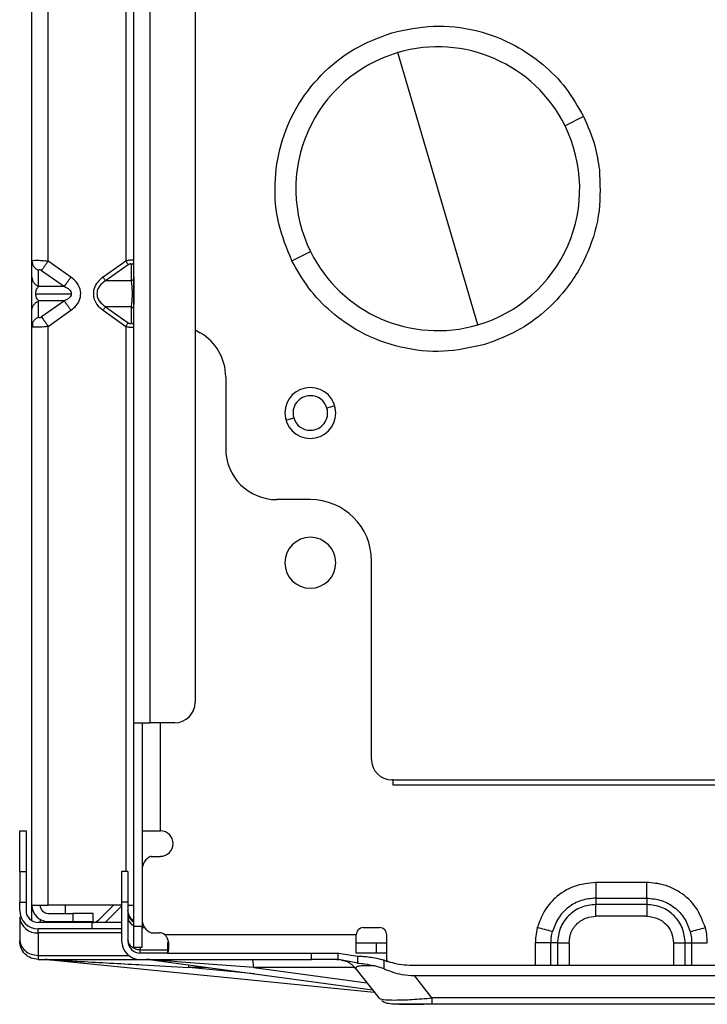
# Model space of a CAD drawing. Units: inches. Extents: x 7.1 to 94.8, y 10.3 to 58.6.
# Drawn here: x 7.3 to 9.9, y 10.3 to 14.1 of the extents above; entities that cross this region are included whole.
import ezdxf

# ---------------------------------------------------------------- set-up
doc = ezdxf.new("R2010")
doc.units = ezdxf.units.IN
doc.header["$MEASUREMENT"] = 0

msp = doc.modelspace()

# ---------------------------------------------------------------- linework, layer by layer
at = {"color": 7, "linetype": 'Continuous', "lineweight": 25}
for p, q in [((7.7014, 11.343), (7.7014, 26.5202)), ((7.7644, 11.343), (7.7644, 26.5202)), ((7.9376, 26.4414), (7.9376, 11.4217)), ((7.3077, 13.1265), (7.3077, 24.0319)), ((7.3707, 13.1265), (7.3707, 24.0319)), ((7.6699, 24.0319), (7.6699, 13.1265)), ((9.0289, 12.8801), (8.7203, 13.9319)), ((9.4378, 13.6845), (9.3659, 13.6489)), ((8.3114, 13.1275), (8.3833, 13.163)), ((7.3077, 13.0645), (7.3077, 13.1265)), ((7.4584, 13.0645), (7.3707, 13.1265)), ((7.6699, 13.1265), (7.5822, 13.0645)), ((7.3333, 13.0283), (7.3333, 13.0904)), ((7.3451, 13.0904), (7.4328, 13.0283)), ((7.6797, 13.1126), (7.592, 13.0506)), ((7.6915, 13.0506), (7.6915, 13.1126)), ((7.6915, 13.0506), (7.592, 13.0506)), ((7.4328, 13.0283), (7.3333, 13.0283)), ((7.3227, 13.0005), (7.4597, 13.0005)), ((7.4328, 12.9726), (7.3333, 12.9726)), ((7.3333, 12.9106), (7.3333, 12.9726)), ((7.4328, 12.9726), (7.3451, 12.9106)), ((7.3077, 12.8744), (7.3077, 12.9364)), ((7.3707, 12.8744), (7.4584, 12.9364)), ((7.5822, 12.9364), (7.6699, 12.8744)), ((7.6915, 12.9504), (7.592, 12.9504)), ((7.592, 12.9504), (7.6797, 12.8883)), ((7.6915, 12.8883), (7.6915, 12.9504)), ((7.3077, 12.8744), (7.3094, 12.8852)), ((7.3077, 10.6383), (7.3077, 12.8744)), ((7.3707, 10.6383), (7.3707, 12.8744)), ((7.9376, 12.8608), (7.9573, 12.8494)), ((8.0557, 12.679), (8.0557, 12.4021)), ((8.3825, 12.2052), (8.2526, 12.2052)), ((8.6187, 11.2013), (8.6187, 11.969)), ((7.7014, 11.343), (7.7644, 11.343)), ((7.7014, 10.5556), (7.7014, 11.343)), ((7.7329, 11.343), (7.7329, 10.5556)), ((7.8589, 11.343), (7.7644, 11.343)), ((8.7014, 11.1225), (8.6974, 11.1225)), ((8.7014, 11.1225), (10.2722, 11.1225)), ((8.7014, 11.1225), (8.7014, 11.1028)), ((8.7014, 11.1028), (10.2722, 11.1028)), ((7.2604, 10.9257), (7.2848, 10.9257)), ((7.2604, 10.7682), (7.2604, 10.9257)), ((7.2848, 10.9257), (7.2848, 10.7682)), ((7.7329, 10.9257), (7.8037, 10.9257)), ((7.7675, 10.8272), (7.8037, 10.8272)), ((7.2604, 10.7682), (7.2604, 10.6501)), ((7.2604, 10.7682), (7.2848, 10.7682)), ((7.2848, 10.7682), (7.2848, 10.6501)), ((7.6785, 10.7682), (7.6541, 10.7682)), ((7.6541, 10.7682), (7.6541, 10.6501)), ((7.6785, 10.7682), (7.6785, 10.6501)), ((9.6817, 10.7262), (9.4848, 10.7262)), ((7.2604, 10.6501), (7.2848, 10.6501)), ((7.2604, 10.6186), (7.2604, 10.6501)), ((7.2848, 10.6501), (7.2848, 10.6186)), ((7.6785, 10.6501), (7.6541, 10.6501)), ((7.6541, 10.6501), (7.6541, 10.5005)), ((7.6785, 10.6501), (7.6785, 10.5005)), ((9.4848, 10.6659), (9.6817, 10.6659)), ((9.4848, 10.6659), (9.4848, 10.6411)), ((9.6817, 10.6659), (9.6817, 10.6411)), ((7.3077, 10.6383), (7.3707, 10.6383)), ((7.3077, 10.5781), (7.3077, 10.6383)), ((7.6541, 10.6383), (7.3707, 10.6383)), ((7.4376, 10.6068), (7.4376, 10.6383)), ((7.567, 10.5829), (7.6224, 10.6383)), ((7.59, 10.5713), (7.6524, 10.6338)), ((7.6524, 10.6338), (7.6541, 10.6354)), ((7.6785, 10.6383), (7.7014, 10.6383)), ((7.6794, 10.6098), (7.6785, 10.6186)), ((7.6785, 10.6121), (7.6793, 10.6039)), ((9.6817, 10.6411), (9.4848, 10.6411)), ((7.2604, 10.5932), (7.2604, 10.5067)), ((7.3392, 10.5837), (7.3392, 10.5713)), ((7.3707, 10.6068), (7.4652, 10.6068)), ((7.3707, 10.5753), (7.4652, 10.5753)), ((7.4652, 10.6068), (7.4652, 10.5753)), ((7.5439, 10.6068), (7.4652, 10.6068)), ((7.4652, 10.5753), (7.5439, 10.5753)), ((7.5439, 10.5753), (7.5439, 10.6068)), ((7.6861, 10.5916), (7.6793, 10.6102)), ((9.6817, 10.5958), (9.4848, 10.5958)), ((7.5408, 10.5713), (7.3321, 10.5713)), ((7.5408, 10.5469), (7.3321, 10.5469)), ((7.3321, 10.5311), (7.3321, 10.5469)), ((7.5408, 10.5469), (7.5408, 10.5713)), ((7.6541, 10.5713), (7.5408, 10.5713)), ((7.6541, 10.5469), (7.5408, 10.5469)), ((7.7329, 10.5556), (7.7014, 10.5556)), ((7.7014, 10.4769), (7.7014, 10.5556)), ((7.7342, 10.5713), (7.7329, 10.5713)), ((7.7329, 10.4769), (7.7329, 10.5556)), ((8.5872, 10.5517), (8.6502, 10.5517)), ((7.2604, 10.5005), (7.2604, 10.5021)), ((7.3321, 10.5311), (7.3321, 10.4446)), ((7.7675, 10.532), (7.7998, 10.532)), ((8.5596, 10.5241), (7.8206, 10.5241)), ((8.5596, 10.4532), (8.5596, 10.5241)), ((8.6778, 10.4383), (8.6778, 10.5241)), ((7.7014, 10.4769), (7.7329, 10.4769)), ((7.7258, 10.4532), (7.7258, 10.4658)), ((7.8313, 10.4926), (7.8313, 10.4532)), ((8.5596, 10.4926), (8.6384, 10.4926)), ((8.6384, 10.4532), (8.6384, 10.4926)), ((8.6384, 10.4926), (8.6778, 10.4926)), ((9.3364, 10.4926), (9.3116, 10.4926)), ((9.8302, 10.4926), (9.8549, 10.4926)), ((7.3321, 10.4446), (7.3321, 10.4288)), ((7.3321, 10.4288), (7.7258, 10.4288)), ((7.3663, 10.4284), (8.6295, 10.3021)), ((7.8313, 10.4532), (7.7258, 10.4532)), ((7.7258, 10.4288), (8.3876, 10.4288)), ((7.7609, 10.4281), (8.6224, 10.3112)), ((7.8313, 10.4532), (8.43, 10.4532)), ((8.3876, 10.4288), (8.3876, 10.4532)), ((8.4848, 10.4288), (8.3876, 10.4288)), ((8.43, 10.4532), (8.4848, 10.4532)), ((8.4899, 10.4287), (8.4899, 10.4531)), ((8.4924, 10.453), (8.5649, 10.4421)), ((8.5259, 10.4193), (8.4924, 10.4285)), ((8.5649, 10.4143), (8.4924, 10.4285)), ((8.6384, 10.4532), (8.5596, 10.4532)), ((8.5649, 10.4421), (8.5649, 10.4143)), ((8.6778, 10.4532), (8.6384, 10.4532)), ((8.6672, 10.392), (8.6672, 10.4256)), ((8.679, 10.4183), (8.6778, 10.4383)), ((8.1641, 10.3981), (7.8671, 10.4202)), ((8.5586, 10.3928), (8.6467, 10.2801)), ((8.6672, 10.392), (8.6315, 10.404)), ((10.4011, 10.406), (8.7655, 10.406)), ((8.8521, 10.2801), (8.7847, 10.3663)), ((8.7847, 10.3663), (10.3818, 10.3663)), ((10.3145, 10.2801), (8.8521, 10.2801)), ((10.3145, 10.2556), (8.8521, 10.2556))]:
    msp.add_line(p, q, dxfattribs=at)
at = {"color": 8, "linetype": 'Continuous', "lineweight": 25}
for p, q in [((7.6699, 12.8744), (7.6699, 10.7682)), ((8.4769, 12.5676), (8.4467, 12.5587)), ((8.288, 12.5121), (8.3183, 12.521)), ((7.8037, 10.9257), (7.8037, 11.343)), ((7.7329, 10.5522), (7.7424, 10.5522)), ((7.6541, 10.5311), (7.3321, 10.5311)), ((7.7258, 10.4769), (7.7258, 10.4658)), ((7.7258, 10.4658), (7.8313, 10.4658)), ((9.2513, 10.4926), (9.2513, 10.406)), ((9.3116, 10.406), (9.3116, 10.4926)), ((9.3364, 10.4926), (9.3364, 10.406)), ((9.3816, 10.4926), (9.3816, 10.406)), ((9.7849, 10.4926), (9.7849, 10.406)), ((9.8302, 10.406), (9.8302, 10.4926)), ((9.8549, 10.4926), (9.8549, 10.406)), ((7.3321, 10.4446), (7.6809, 10.4446)), ((7.9138, 10.3983), (7.9131, 10.4075)), ((7.9804, 10.3983), (7.9138, 10.3983)), ((8.167, 10.373), (7.9138, 10.3983)), ((8.5534, 10.3981), (8.1641, 10.3981)), ((8.1641, 10.3981), (8.6008, 10.3389))]:
    msp.add_line(p, q, dxfattribs=at)
at = {"color": 7, "linetype": 'Continuous', "lineweight": 25}
for centre, radius, start, end in [((8.8746, 13.406), 0.5481, 106.3521, 206.3116), ((8.8746, 13.406), 0.5481, 26.3116, 106.3521), ((8.8746, 13.406), 0.5481, 286.3521, 26.3116), ((8.8746, 13.406), 0.5481, 206.3116, 286.3521), ((7.8589, 12.679), 0.1969, 0, 60), ((8.3825, 12.5398), 0.0984, 90, 270), ((8.3825, 12.5398), 0.0984, 270, 90), ((8.3825, 12.5398), 0.0669, 90, 196.3521), ((8.3825, 12.5398), 0.0669, 16.3521, 90), ((8.3825, 12.5398), 0.0669, 270, 16.3521), ((8.3825, 12.5398), 0.0669, 196.3521, 270), ((8.2526, 12.4021), 0.1969, 180, 270), ((8.3825, 11.969), 0.2362, 0, 90), ((8.3825, 11.9611), 0.0984, 90, 270), ((8.3825, 11.9611), 0.0984, 270, 90), ((7.8589, 11.4217), 0.0787, 270, 0), ((8.6974, 11.2013), 0.0787, 180, 270), ((7.8037, 10.8765), 0.0492, 270, 90), ((7.788, 10.7761), 0.0551, 111.7868, 180), ((7.3321, 10.6186), 0.0717, 180, 270), ((7.3321, 10.6186), 0.0472, 180, 270), ((7.3707, 10.6383), 0.063, 180, 270), ((7.3707, 10.6383), 0.0315, 180, 270), ((7.3276, 10.5983), 0.0674, 184.4019, 273.8113), ((7.5391, 10.6107), 0.0394, 270, 315), ((7.7169, 10.5938), 0.0384, 180.8794, 230.2435), ((7.788, 10.5832), 0.0551, 180.0002, 248.2132), ((8.5872, 10.5241), 0.0276, 90, 180), ((8.6502, 10.5241), 0.0276, 0, 90), ((7.7258, 10.5005), 0.0717, 180, 270), ((7.7258, 10.5005), 0.0472, 180, 270), ((7.7998, 10.5005), 0.0315, 48.5904, 90), ((7.3584, 10.3501), 0.0787, 84.2889, 89.9995), ((7.7503, 10.3501), 0.0787, 82.2714, 90)]:
    msp.add_arc(centre, radius, start, end, dxfattribs=at)
at = {"color": 8, "linetype": 'Continuous', "lineweight": 25}
for centre, radius, start, end in [((7.7241, 10.6126), 0.0457, 190.9738, 240.1012), ((7.7231, 10.5999), 0.0471, 229.2403, 242.4898)]:
    msp.add_arc(centre, radius, start, end, dxfattribs=at)
at = {"color": 7, "linetype": 'Continuous', "lineweight": 25}
for points, knots in [([(8.6977, 14.0089), (8.7508, 14.0202), (8.8581, 14.0431), (9.0232, 14.0235), (9.1664, 13.969), (9.2821, 13.8896), (9.3734, 13.7973), (9.4163, 13.7222), (9.4378, 13.6845)], [0, 0, 0, 0, 0.185001, 0.373612, 0.560012, 0.704903, 0.851595, 1, 1, 1, 1]), ([(8.3114, 13.1275), (8.2921, 13.1745), (8.2532, 13.2695), (8.2406, 13.4248), (8.2636, 13.5776), (8.3241, 13.7223), (8.4202, 13.8494), (8.547, 13.9523), (8.6478, 13.9902), (8.6977, 14.0089)], [0, 0, 0, 0, 0.138735, 0.28043, 0.42103, 0.559337, 0.706156, 0.854537, 1, 1, 1, 1]), ([(9.4378, 13.6845), (9.454, 13.6473), (9.4827, 13.5814), (9.4938, 13.5105), (9.4986, 13.4796)], [0, 0, 0, 0, 0.56387, 1, 1, 1, 1]), ([(9.4986, 13.4796), (9.5009, 13.4268), (9.5057, 13.3185), (9.4594, 13.1574), (9.3792, 13.021), (9.277, 12.9179), (9.1696, 12.8452), (9.0902, 12.8169), (9.0515, 12.8031)], [0, 0, 0, 0, 0.179268, 0.368094, 0.562124, 0.713353, 0.860162, 1, 1, 1, 1]), ([(7.3077, 13.1265), (7.3079, 13.1271), (7.3084, 13.1281), (7.3135, 13.1295), (7.325, 13.1303), (7.3422, 13.1295), (7.3579, 13.1281), (7.3664, 13.1271), (7.3707, 13.1265)], [0, 0, 0, 0, 0.130921, 0.25801, 0.500078, 0.742055, 0.869108, 1, 1, 1, 1]), ([(7.6922, 13.13), (7.6907, 13.1299), (7.6877, 13.1299), (7.6822, 13.1292), (7.6762, 13.1281), (7.672, 13.1271), (7.6699, 13.1265)], [0, 0, 0, 0, 0.237702, 0.482883, 0.73665, 1, 1, 1, 1]), ([(7.7014, 13.1265), (7.7013, 13.1271), (7.701, 13.1281), (7.6991, 13.1292), (7.6962, 13.1299), (7.6935, 13.1299), (7.6922, 13.13)], [0, 0, 0, 0, 0.263358, 0.517128, 0.762307, 1, 1, 1, 1]), ([(9.0515, 12.8031), (9.0001, 12.792), (8.8945, 12.7692), (8.7286, 12.7876), (8.5812, 12.8432), (8.4627, 12.9259), (8.373, 13.0188), (8.3316, 13.0919), (8.3114, 13.1275)], [0, 0, 0, 0, 0.17933, 0.368139, 0.562106, 0.713296, 0.860105, 1, 1, 1, 1]), ([(7.3333, 13.0904), (7.3334, 13.0911), (7.3335, 13.0925), (7.335, 13.0937), (7.3376, 13.0939), (7.3413, 13.0928), (7.3438, 13.0912), (7.3451, 13.0904)], [0, 0, 0, 0, 0.199761, 0.382345, 0.556091, 0.766868, 1, 1, 1, 1]), ([(7.6915, 13.1126), (7.6914, 13.1134), (7.6913, 13.1148), (7.6898, 13.116), (7.6872, 13.1162), (7.6836, 13.1151), (7.681, 13.1135), (7.6797, 13.1126)], [0, 0, 0, 0, 0.200105, 0.382187, 0.555757, 0.766626, 1, 1, 1, 1]), ([(7.3077, 12.9364), (7.3077, 12.9425), (7.3077, 12.9547), (7.3077, 12.9807), (7.3077, 13.0118), (7.3077, 13.0427), (7.3077, 13.0573), (7.3077, 13.0645)], [0, 0, 0, 0, 0.187286, 0.374843, 0.559989, 0.781316, 1, 1, 1, 1]), ([(7.4584, 12.9364), (7.4656, 12.9423), (7.4803, 12.9542), (7.4949, 12.9801), (7.4977, 13.012), (7.4842, 13.0431), (7.4669, 13.0575), (7.4584, 13.0645)], [0, 0, 0, 0, 0.1805451, 0.3687685, 0.5630314, 0.7867606, 1, 1, 1, 1]), ([(7.5822, 13.0645), (7.5749, 13.0586), (7.5602, 13.0467), (7.5457, 13.0208), (7.5429, 12.989), (7.5564, 12.9579), (7.5737, 12.9435), (7.5822, 12.9364)], [0, 0, 0, 0, 0.1807338, 0.3690365, 0.5632007, 0.7867772, 1, 1, 1, 1]), ([(7.592, 13.0506), (7.5835, 13.0443), (7.5707, 13.0348), (7.5602, 13.016), (7.5591, 13.0055), (7.5586, 13.0005)], [0, 0, 0, 0, 0.499806, 0.75979, 1, 1, 1, 1]), ([(7.6956, 13.0005), (7.6955, 13.0055), (7.6954, 13.016), (7.6941, 13.0348), (7.6926, 13.0443), (7.6915, 13.0506)], [0, 0, 0, 0, 0.24054, 0.500917, 1, 1, 1, 1]), ([(7.7014, 13.0645), (7.7014, 13.0585), (7.7014, 13.0465), (7.7014, 13.0208), (7.7014, 12.9887), (7.7014, 12.9697), (7.7014, 12.9595)], [0, 0, 0, 0, 0.235241, 0.470171, 0.716742, 1, 1, 1, 1]), ([(7.3227, 13.0005), (7.3227, 13.0019), (7.3228, 13.0047), (7.3237, 13.0107), (7.3269, 13.0204), (7.3307, 13.0251), (7.3333, 13.0283)], [0, 0, 0, 0, 0.098889, 0.204196, 0.450713, 1, 1, 1, 1]), ([(7.4328, 13.0283), (7.4395, 13.0251), (7.4491, 13.0204), (7.457, 13.0107), (7.4594, 13.0048), (7.4596, 13.0019), (7.4597, 13.0005)], [0, 0, 0, 0, 0.549201, 0.795477, 0.900886, 1, 1, 1, 1]), ([(7.3333, 12.9726), (7.3307, 12.9759), (7.3269, 12.9806), (7.3237, 12.9903), (7.3228, 12.9962), (7.3227, 12.9991), (7.3227, 13.0005)], [0, 0, 0, 0, 0.549677, 0.79582, 0.901082, 1, 1, 1, 1]), ([(7.4597, 13.0005), (7.4596, 12.9991), (7.4594, 12.9962), (7.457, 12.9903), (7.4491, 12.9805), (7.4395, 12.9759), (7.4328, 12.9726)], [0, 0, 0, 0, 0.099186, 0.204595, 0.450674, 1, 1, 1, 1]), ([(7.5586, 13.0005), (7.5591, 12.9954), (7.5602, 12.985), (7.5707, 12.9662), (7.5835, 12.9566), (7.592, 12.9504)], [0, 0, 0, 0, 0.240128, 0.500095, 1, 1, 1, 1]), ([(7.6915, 12.9504), (7.6926, 12.9566), (7.6941, 12.9661), (7.6954, 12.9849), (7.6955, 12.9954), (7.6956, 13.0005)], [0, 0, 0, 0, 0.499006, 0.759518, 1, 1, 1, 1]), ([(7.3451, 12.9106), (7.344, 12.9099), (7.3418, 12.9085), (7.3385, 12.9072), (7.3356, 12.907), (7.3336, 12.9081), (7.3334, 12.9098), (7.3333, 12.9106)], [0, 0, 0, 0, 0.199766, 0.382353, 0.556105, 0.766871, 1, 1, 1, 1]), ([(7.3125, 12.8719), (7.3111, 12.8722), (7.3083, 12.8728), (7.3079, 12.8739), (7.3077, 12.8744)], [0, 0, 0, 0, 0.475426, 1, 1, 1, 1]), ([(7.3094, 12.8852), (7.3094, 12.8828), (7.3093, 12.8776), (7.3114, 12.8738), (7.3124, 12.8719)], [0, 0, 0, 0, 0.473071, 1, 1, 1, 1]), ([(7.6699, 12.8744), (7.672, 12.8739), (7.6762, 12.8728), (7.6822, 12.8718), (7.6877, 12.8711), (7.6907, 12.871), (7.6922, 12.871)], [0, 0, 0, 0, 0.263358, 0.517128, 0.762307, 1, 1, 1, 1]), ([(7.6797, 12.8883), (7.6808, 12.8876), (7.6829, 12.8862), (7.6862, 12.885), (7.6892, 12.8847), (7.6912, 12.8859), (7.6914, 12.8875), (7.6915, 12.8883)], [0, 0, 0, 0, 0.194042, 0.379904, 0.556319, 0.771611, 1, 1, 1, 1]), ([(7.6922, 12.871), (7.6935, 12.871), (7.6962, 12.8711), (7.6991, 12.8718), (7.701, 12.8728), (7.7013, 12.8739), (7.7014, 12.8744)], [0, 0, 0, 0, 0.2377017, 0.4828834, 0.7366504, 1, 1, 1, 1]), ([(9.4848, 10.7262), (9.4561, 10.7231), (9.3988, 10.717), (9.3299, 10.6724), (9.2815, 10.6157), (9.2664, 10.573), (9.2589, 10.5517)], [0, 0, 0, 0, 0.2798369, 0.559537, 0.7797484, 1, 1, 1, 1]), ([(9.9077, 10.5517), (9.8974, 10.5786), (9.877, 10.6326), (9.8165, 10.6879), (9.7494, 10.7205), (9.7043, 10.7243), (9.6817, 10.7262)], [0, 0, 0, 0, 0.279723, 0.559389, 0.779643, 1, 1, 1, 1]), ([(9.4848, 10.6659), (9.4658, 10.664), (9.4278, 10.6604), (9.3772, 10.6319), (9.3369, 10.5902), (9.3238, 10.5543), (9.3172, 10.5364)], [0, 0, 0, 0, 0.250274, 0.500201, 0.750005, 1, 1, 1, 1]), ([(9.6817, 10.6659), (9.7007, 10.664), (9.7387, 10.6604), (9.7893, 10.6319), (9.8296, 10.5902), (9.8428, 10.5543), (9.8493, 10.5364)], [0, 0, 0, 0, 0.250071, 0.500053, 0.750019, 1, 1, 1, 1]), ([(9.4848, 10.6411), (9.4654, 10.6389), (9.4265, 10.6344), (9.3775, 10.6001), (9.3431, 10.551), (9.3386, 10.5121), (9.3364, 10.4926)], [0, 0, 0, 0, 0.250033, 0.499756, 0.749492, 1, 1, 1, 1]), ([(9.8302, 10.4926), (9.8279, 10.5121), (9.8235, 10.551), (9.7892, 10.6), (9.7401, 10.6344), (9.7012, 10.6388), (9.6817, 10.6411)], [0, 0, 0, 0, 0.2500333, 0.4997562, 0.7494925, 1, 1, 1, 1]), ([(7.7014, 10.5781), (7.7009, 10.5783), (7.6959, 10.5805), (7.6883, 10.5882), (7.6839, 10.5968), (7.6817, 10.6011)], [0, 0, 0, 0, 0.055681, 0.531562, 1, 1, 1, 1]), ([(9.3816, 10.4926), (9.3836, 10.5078), (9.3875, 10.5381), (9.4151, 10.572), (9.4491, 10.5922), (9.4729, 10.5946), (9.4848, 10.5958)], [0, 0, 0, 0, 0.2800645, 0.5594338, 0.7796421, 1, 1, 1, 1]), ([(9.6817, 10.5958), (9.6969, 10.5939), (9.7272, 10.59), (9.7611, 10.5623), (9.7813, 10.5283), (9.7837, 10.5045), (9.7849, 10.4926)], [0, 0, 0, 0, 0.280064, 0.559434, 0.779642, 1, 1, 1, 1]), ([(9.2589, 10.5517), (9.2564, 10.5408), (9.2521, 10.5213), (9.2515, 10.5014), (9.2513, 10.4926)], [0, 0, 0, 0, 0.559867, 1, 1, 1, 1]), ([(9.3172, 10.5364), (9.3079, 10.5388), (9.2912, 10.5432), (9.2687, 10.5491), (9.2589, 10.5517)], [0, 0, 0, 0, 0.559058, 1, 1, 1, 1]), ([(9.3116, 10.4926), (9.3119, 10.5009), (9.3124, 10.5157), (9.3158, 10.5301), (9.3172, 10.5364)], [0, 0, 0, 0, 0.55999, 1, 1, 1, 1]), ([(9.8493, 10.5364), (9.8587, 10.5388), (9.8754, 10.5432), (9.8978, 10.5491), (9.9077, 10.5517)], [0, 0, 0, 0, 0.55906, 1, 1, 1, 1]), ([(9.8493, 10.5364), (9.8511, 10.5283), (9.8543, 10.5139), (9.8548, 10.4991), (9.8549, 10.4926)], [0, 0, 0, 0, 0.559854, 1, 1, 1, 1]), ([(9.9153, 10.4926), (9.9149, 10.5038), (9.9141, 10.5237), (9.9097, 10.5431), (9.9077, 10.5517)], [0, 0, 0, 0, 0.559974, 1, 1, 1, 1]), ([(7.8206, 10.5241), (7.8236, 10.5207), (7.83, 10.5134), (7.8338, 10.5), (7.8355, 10.4867), (7.8355, 10.4758), (7.8346, 10.466), (7.8332, 10.4583), (7.8317, 10.4539), (7.8314, 10.4534), (7.8313, 10.4532)], [0, 0, 0, 0, 0.11571, 0.250063, 0.363593, 0.499946, 0.603888, 0.750059, 0.900696, 1, 1, 1, 1]), ([(7.8313, 10.4926), (7.8315, 10.4927), (7.8317, 10.4929), (7.8327, 10.4942), (7.8333, 10.4952), (7.8338, 10.4965), (7.8339, 10.497)], [0, 0, 0, 0, 0.420221, 0.578375, 0.842897, 1, 1, 1, 1]), ([(7.3663, 10.4284), (7.3663, 10.4284), (7.3663, 10.4284), (7.3666, 10.4284), (7.3678, 10.4283), (7.3732, 10.428), (7.3954, 10.4268), (7.4423, 10.4243), (7.4849, 10.4219), (7.5104, 10.4205)], [0, 0, 0, 0, 0.0041308, 0.0084514, 0.0182536, 0.0451872, 0.1365492, 0.4835596, 1, 1, 1, 1]), ([(7.8671, 10.4202), (7.8403, 10.4222), (7.8066, 10.4247), (7.7719, 10.4273), (7.7633, 10.4279), (7.7614, 10.4281), (7.761, 10.4281), (7.7609, 10.4281), (7.7609, 10.4281)], [0, 0, 0, 0, 0.721134, 0.909701, 0.964286, 0.983642, 0.992034, 1, 1, 1, 1]), ([(8.4848, 10.4532), (8.4858, 10.4532), (8.4876, 10.4532), (8.4892, 10.4531), (8.4899, 10.4531)], [0, 0, 0, 0, 0.5599741, 1, 1, 1, 1]), ([(8.4848, 10.4288), (8.4858, 10.4288), (8.4876, 10.4288), (8.4892, 10.4287), (8.4899, 10.4287)], [0, 0, 0, 0, 0.559973, 1, 1, 1, 1]), ([(8.4899, 10.4531), (8.4904, 10.4531), (8.4912, 10.4531), (8.492, 10.453), (8.4924, 10.453)], [0, 0, 0, 0, 0.560105, 1, 1, 1, 1]), ([(8.4899, 10.4287), (8.4904, 10.4287), (8.4912, 10.4286), (8.492, 10.4285), (8.4924, 10.4285)], [0, 0, 0, 0, 0.560167, 1, 1, 1, 1]), ([(8.5649, 10.4421), (8.5704, 10.4419), (8.5811, 10.4415), (8.6041, 10.4392), (8.6298, 10.4355), (8.6482, 10.431), (8.6568, 10.4288)], [0, 0, 0, 0, 0.254751, 0.499871, 0.765136, 1, 1, 1, 1]), ([(8.6672, 10.4256), (8.6653, 10.4262), (8.6618, 10.4274), (8.6583, 10.4284), (8.6568, 10.4288)], [0, 0, 0, 0, 0.553598, 1, 1, 1, 1]), ([(8.6923, 10.4175), (8.6876, 10.419), (8.6792, 10.4216), (8.6709, 10.4244), (8.6672, 10.4256)], [0, 0, 0, 0, 0.559995, 1, 1, 1, 1]), ([(7.5104, 10.4205), (7.5853, 10.4164), (7.7196, 10.409), (7.8542, 10.4016), (7.9138, 10.3983)], [0, 0, 0, 0, 0.5572699, 1, 1, 1, 1]), ([(8.6055, 10.4046), (8.5967, 10.4044), (8.5784, 10.404), (8.5577, 10.4005), (8.5583, 10.3959), (8.5586, 10.3928)], [0, 0, 0, 0, 0.2407445, 0.4960824, 1, 1, 1, 1]), ([(8.5649, 10.4143), (8.5736, 10.4139), (8.5911, 10.4131), (8.618, 10.4071), (8.6315, 10.404)], [0, 0, 0, 0, 0.499618, 1, 1, 1, 1]), ([(8.6315, 10.404), (8.6264, 10.4042), (8.6171, 10.4045), (8.6091, 10.4046), (8.6055, 10.4046)], [0, 0, 0, 0, 0.562099, 1, 1, 1, 1]), ([(8.6672, 10.392), (8.6896, 10.3838), (8.7277, 10.3699), (8.7681, 10.3674), (8.7847, 10.3663)], [0, 0, 0, 0, 0.589041, 1, 1, 1, 1]), ([(8.7655, 10.406), (8.7521, 10.4067), (8.7273, 10.408), (8.7034, 10.4145), (8.6923, 10.4175)], [0, 0, 0, 0, 0.5390938, 1, 1, 1, 1]), ([(8.6467, 10.2801), (8.6505, 10.2779), (8.6583, 10.2733), (8.692, 10.2725), (8.7091, 10.2721)], [0, 0, 0, 0, 0.495569, 1, 1, 1, 1]), ([(8.6577, 10.2704), (8.6605, 10.2683), (8.6707, 10.2607), (8.692, 10.2584), (8.7299, 10.2562), (8.7764, 10.2557), (8.8046, 10.2556), (8.8194, 10.2556)], [0, 0, 0, 0, 0.086506, 0.319904, 0.625932, 0.804514, 1, 1, 1, 1]), ([(8.7091, 10.2721), (8.7303, 10.2725), (8.7725, 10.2733), (8.8257, 10.2779), (8.8521, 10.2801)], [0, 0, 0, 0, 0.504569, 1, 1, 1, 1]), ([(8.8521, 10.2556), (8.8287, 10.2556), (8.7825, 10.2556), (8.7289, 10.2556), (8.701, 10.2556), (8.6983, 10.2556), (8.697, 10.2556)], [0, 0, 0, 0, 0.2820023, 0.5579573, 0.7771773, 1, 1, 1, 1])]:
    msp.add_open_spline(points, degree=3, knots=knots, dxfattribs=at)
for points in [[(7.3077, 13.1265), (7.308, 13.1229), (7.3087, 13.1156), (7.3141, 13.1054), (7.3222, 13.0965), (7.3296, 13.0924), (7.3333, 13.0904)], [(7.3451, 13.0904), (7.3465, 13.0924), (7.3495, 13.0965), (7.3557, 13.1054), (7.3629, 13.1156), (7.3681, 13.1229), (7.3707, 13.1265)], [(7.6699, 13.1265), (7.6709, 13.1251), (7.6729, 13.1223), (7.6747, 13.1198), (7.6756, 13.1185)], [(7.6756, 13.1185), (7.6764, 13.1173), (7.6781, 13.115), (7.6792, 13.1134), (7.6797, 13.1126)], [(7.6987, 13.1185), (7.6978, 13.1173), (7.6959, 13.115), (7.693, 13.1134), (7.6915, 13.1126)], [(7.3077, 13.0645), (7.308, 13.0609), (7.3087, 13.0536), (7.3141, 13.0434), (7.3222, 13.0345), (7.3296, 13.0304), (7.3333, 13.0283)], [(7.4328, 13.0283), (7.4343, 13.0304), (7.4372, 13.0345), (7.4435, 13.0434), (7.4507, 13.0536), (7.4558, 13.0609), (7.4584, 13.0645)], [(7.5822, 13.0645), (7.5831, 13.0631), (7.5851, 13.0603), (7.5869, 13.0577), (7.5878, 13.0565)], [(7.5878, 13.0565), (7.5887, 13.0553), (7.5903, 13.0529), (7.5914, 13.0514), (7.592, 13.0506)], [(7.6915, 13.0506), (7.693, 13.0514), (7.6959, 13.0529), (7.6978, 13.0553), (7.6987, 13.0565)], [(7.3077, 12.9364), (7.308, 12.9401), (7.3087, 12.9474), (7.3141, 12.9576), (7.3222, 12.9664), (7.3296, 12.9706), (7.3333, 12.9726)], [(7.4584, 12.9364), (7.4558, 12.9401), (7.4507, 12.9474), (7.4435, 12.9576), (7.4372, 12.9664), (7.4343, 12.9706), (7.4328, 12.9726)], [(7.5822, 12.9364), (7.5831, 12.9379), (7.5851, 12.9407), (7.5869, 12.9432), (7.5878, 12.9445)], [(7.5878, 12.9445), (7.5887, 12.9457), (7.5903, 12.948), (7.5914, 12.9496), (7.592, 12.9504)], [(7.6915, 12.9504), (7.693, 12.9496), (7.6959, 12.948), (7.6978, 12.9457), (7.6987, 12.9445)], [(7.3451, 12.9106), (7.3465, 12.9085), (7.3495, 12.9044), (7.3557, 12.8955), (7.3629, 12.8854), (7.3681, 12.8781), (7.3707, 12.8744)], [(7.6756, 12.8824), (7.6747, 12.8812), (7.6729, 12.8786), (7.6709, 12.8758), (7.6699, 12.8744)], [(7.6797, 12.8883), (7.6792, 12.8875), (7.6781, 12.886), (7.6764, 12.8836), (7.6756, 12.8824)], [(7.6987, 12.8824), (7.6978, 12.8836), (7.6959, 12.886), (7.693, 12.8875), (7.6915, 12.8883)], [(9.4848, 10.7262), (9.4848, 10.7204), (9.4848, 10.709), (9.4848, 10.6927), (9.4848, 10.6777), (9.4848, 10.6698), (9.4848, 10.6659)], [(9.6817, 10.6659), (9.6817, 10.6698), (9.6817, 10.6777), (9.6817, 10.6927), (9.6817, 10.709), (9.6817, 10.7204), (9.6817, 10.7262)], [(9.4848, 10.5958), (9.4848, 10.6001), (9.4848, 10.6087), (9.4848, 10.621), (9.4848, 10.6322), (9.4848, 10.6381), (9.4848, 10.6411)], [(9.6817, 10.6411), (9.6817, 10.6381), (9.6817, 10.6322), (9.6817, 10.621), (9.6817, 10.6087), (9.6817, 10.6001), (9.6817, 10.5958)], [(7.2604, 10.5067), (7.2615, 10.4986), (7.2637, 10.4823), (7.2802, 10.4618), (7.3039, 10.4474), (7.3227, 10.4456), (7.3321, 10.4446)], [(7.3321, 10.4288), (7.3227, 10.4299), (7.3039, 10.4321), (7.2802, 10.4486), (7.2637, 10.4723), (7.2615, 10.4911), (7.2604, 10.5005)], [(7.6924, 10.4778), (7.6903, 10.4798), (7.6862, 10.4838), (7.6819, 10.491), (7.6791, 10.4987), (7.6787, 10.504), (7.6785, 10.5067)], [(7.7258, 10.4658), (7.7227, 10.4659), (7.7165, 10.4662), (7.7076, 10.4687), (7.6993, 10.4724), (7.6947, 10.476), (7.6924, 10.4778)], [(9.3116, 10.4926), (9.3076, 10.4926), (9.2997, 10.4926), (9.2848, 10.4926), (9.2685, 10.4926), (9.257, 10.4926), (9.2513, 10.4926)], [(9.3364, 10.4926), (9.3393, 10.4926), (9.3453, 10.4926), (9.3565, 10.4926), (9.3687, 10.4926), (9.3773, 10.4926), (9.3816, 10.4926)], [(9.7849, 10.4926), (9.7892, 10.4926), (9.7978, 10.4926), (9.8101, 10.4926), (9.8213, 10.4926), (9.8272, 10.4926), (9.8302, 10.4926)], [(9.8549, 10.4926), (9.8589, 10.4926), (9.8668, 10.4926), (9.8818, 10.4926), (9.8981, 10.4926), (9.9095, 10.4926), (9.9153, 10.4926)], [(8.1613, 10.4207), (8.1607, 10.4231), (8.1595, 10.4278), (8.1583, 10.4285), (8.1576, 10.4288)], [(8.1641, 10.3981), (8.1637, 10.4027), (8.1629, 10.4118), (8.1618, 10.4178), (8.1613, 10.4207)], [(8.5586, 10.3928), (8.5539, 10.3982), (8.5445, 10.4089), (8.5321, 10.4159), (8.5259, 10.4193)], [(8.8521, 10.2801), (8.8521, 10.2765), (8.8521, 10.2692), (8.8521, 10.2644), (8.8521, 10.262)], [(8.8521, 10.262), (8.8521, 10.2602), (8.8521, 10.2564), (8.8521, 10.2559), (8.8521, 10.2556)]]:
    msp.add_open_spline(points, degree=3, dxfattribs=at)
at = {"color": 8, "linetype": 'Continuous', "lineweight": 25}
msp.add_open_spline([(7.3094, 12.8852), (7.3109, 12.8887), (7.3139, 12.8955), (7.3222, 12.9044), (7.3296, 12.9085), (7.3333, 12.9106)], degree=3, dxfattribs=at)
msp.add_open_spline([(7.3707, 12.8744), (7.3664, 12.8739), (7.3579, 12.8728), (7.3421, 12.8714), (7.3254, 12.8707), (7.315, 12.8711), (7.3126, 12.8719), (7.3125, 12.8719)], degree=3, knots=[0, 0, 0, 0, 0.1744294, 0.3437552, 0.6662769, 0.9887724, 1, 1, 1, 1], dxfattribs=at)

doc.saveas('drawing.dxf')
